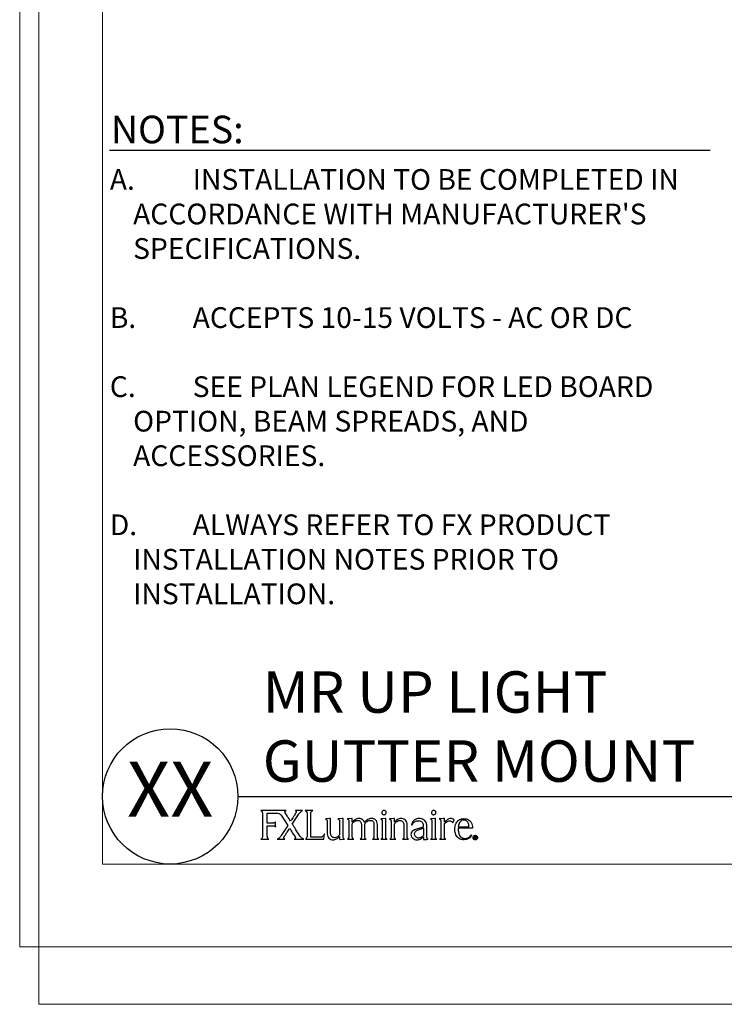
# Model space of a CAD drawing. Units: inches. Extents: x 2 to 248, y 1 to 37.
# Drawn here: x 2 to 15, y 1 to 19 of the extents above; entities that cross this region are included whole.
import ezdxf
from ezdxf.enums import TextEntityAlignment as Align

# ---------------------------------------------------------------- set-up
doc = ezdxf.new("R2010")
doc.units = ezdxf.units.IN
doc.header["$MEASUREMENT"] = 0
doc.layers.add('Hunter_Border-NoPlot', color=30, linetype='Continuous', lineweight=0, plot=False)
for name, color, linetype in [('Hunter_Detail-Med', 1, 'Continuous'), ('Hunter_Text', 2, 'Continuous'), ('Hunter_Title-Text', 2, 'Continuous')]:
    doc.layers.add(name, color=color, linetype=linetype)
doc.styles.add('Hunter', font='romans.shx', dxfattribs={"width": 0.7})
doc.styles.add('Hunter-Arial', font='arial.ttf')

# ---------------------------------------------------------------- blocks, each defined once
blk = doc.blocks.new('Hunter_FXLuminaireLogo-3')
for p, q in [((0.457, 0.518), (-0.002, 0.518)), ((0.033, 0.456), (0.033, 0.06)), ((0.118, 0.293), (0.118, 0.469)), ((0.367, 0.437), (0.488, 0.25)), ((0.571, 0.274), (0.683, 0.448)), ((0.756, 0.518), (0.626, 0.518)), ((0.941, 0.518), (0.804, 0.518)), ((0.839, 0.457), (0.839, 0.06)), ((0.904, 0.083), (0.904, 0.463)), ((1.249, 0.375), (1.17, 0.368)), ((1.265, 0.375), (1.249, 0.375)), ((1.265, 0.1), (1.265, 0.375)), ((1.474, 0.375), (1.395, 0.368)), ((1.49, 0.375), (1.474, 0.375)), ((1.49, 0.046), (1.49, 0.375)), ((1.644, 0.376), (1.563, 0.369)), ((1.563, 0.369), (1.566, 0.368)), ((1.566, 0.368), (1.569, 0.367)), ((1.656, 0.376), (1.644, 0.376)), ((1.656, 0.309), (1.656, 0.376)), ((1.811, 0.37), (1.811, 0.37)), ((2.25, 0.375), (2.172, 0.368)), ((2.263, 0.375), (2.25, 0.375)), ((2.263, 0.036), (2.263, 0.375)), ((2.406, 0.374), (2.329, 0.367)), ((2.422, 0.374), (2.406, 0.374)), ((2.422, 0.311), (2.422, 0.374)), ((3.148, 0.375), (3.07, 0.368)), ((3.161, 0.375), (3.148, 0.375)), ((3.161, 0.036), (3.161, 0.375)), ((3.31, 0.375), (3.231, 0.368)), ((3.326, 0.375), (3.31, 0.375)), ((3.326, 0.306), (3.326, 0.375)), ((0.222, 0.293), (0.118, 0.293)), ((0.118, 0.243), (0.218, 0.243)), ((0.118, 0.06), (0.118, 0.243)), ((0.269, 0.22), (0.269, 0.316)), ((0.488, 0.25), (0.369, 0.065)), ((1.202, 0.327), (1.202, 0.097)), ((1.427, 0.328), (1.427, 0.08)), ((1.593, 0.333), (1.593, 0.328)), ((1.593, 0.328), (1.593, 0.037)), ((1.658, 0.309), (1.656, 0.309)), ((1.656, 0.28), (1.659, 0.285)), ((1.656, 0.046), (1.656, 0.28)), ((1.659, 0.311), (1.658, 0.309)), ((1.821, 0.275), (1.821, 0.037)), ((1.884, 0.311), (1.879, 0.304)), ((1.887, 0.315), (1.884, 0.311)), ((1.884, 0.28), (1.887, 0.285)), ((1.884, 0.046), (1.884, 0.28)), ((2.049, 0.276), (2.049, 0.037)), ((2.049, 0.276), (2.049, 0.276)), ((2.112, 0.047), (2.112, 0.268)), ((2.199, 0.33), (2.199, 0.036)), ((2.358, 0.333), (2.358, 0.327)), ((2.358, 0.327), (2.358, 0.036)), ((2.422, 0.036), (2.422, 0.279)), ((2.589, 0.268), (2.589, 0.036)), ((2.652, 0.036), (2.652, 0.26)), ((2.728, 0.262), (2.743, 0.261)), ((2.943, 0.202), (2.943, 0.07)), ((3.005, 0.083), (3.005, 0.239)), ((3.098, 0.33), (3.098, 0.036)), ((3.262, 0.332), (3.262, 0.036)), ((3.326, 0.035), (3.326, 0.274)), ((3.475, 0.298), (3.503, 0.351)), ((3.832, 0.201), (3.575, 0.201)), ((3.576, 0.223), (3.768, 0.223)), ((3.768, 0.223), (3.768, 0.23)), ((3.832, 0.21), (3.832, 0.201)), ((0, 0), (0.147, 0)), ((0.607, 0), (0.782, 0)), ((1.073, 0.035), (0.916, 0.035)), ((1.14, 0), (1.153, 0.099)), ((1.425, 0.052), (1.427, 0.052)), ((1.427, 0.052), (1.427, 0.007)), ((1.568, 0.001), (1.683, 0.001)), ((1.797, 0.001), (1.91, 0.001)), ((2.024, 0.001), (2.14, 0.001)), ((3.806, 0.077), (3.822, 0.076)), ((3.868, 0.01), (3.868, 0.049)), ((3.868, 0.049), (3.883, 0.049)), ((3.875, 0.01), (3.868, 0.01)), ((3.875, 0.044), (3.875, 0.031)), ((3.883, 0.044), (3.875, 0.044)), ((3.875, 0.031), (3.883, 0.031)), ((3.882, 0.026), (3.875, 0.026)), ((3.875, 0.026), (3.875, 0.01)), ((3.893, 0.01), (3.882, 0.026)), ((3.889, 0.027), (3.899, 0.01)), ((3.899, 0.01), (3.893, 0.01)), ((0.296, 0), (0.438, 0)), ((0.807, 0), (1.14, 0)), ((1.44, -0.004), (1.516, -0.001)), ((1.516, -0.001), (1.518, -0.001)), ((2.175, 0), (2.287, 0)), ((2.334, 0), (2.446, 0)), ((2.566, 0), (2.676, 0)), ((3.073, 0), (3.185, 0)), ((3.238, 0), (3.349, 0))]:
    blk.add_line(p, q)
at = {"flags": 128}
blk.add_lwpolyline([(0.118, 0.469), (0.198, 0.469), (0.252, 0.469), (0.277, 0.469), (0.287, 0.469)], dxfattribs=at)
for points, knots in [([(-0.002, 0.518), (0.003, 0.516), (0.012, 0.513), (0.022, 0.501), (0.031, 0.483), (0.032, 0.467), (0.033, 0.456)], [0, 0, 0, 0, 0.193974, 0.381372, 0.573489, 1, 1, 1, 1]), ([(0.287, 0.469), (0.303, 0.47), (0.325, 0.47), (0.352, 0.455), (0.362, 0.443), (0.367, 0.437)], [0, 0, 0, 0, 0.509832, 0.730274, 1, 1, 1, 1]), ([(0.436, 0.494), (0.437, 0.497), (0.437, 0.502), (0.44, 0.508), (0.445, 0.513), (0.45, 0.516), (0.455, 0.517), (0.457, 0.518)], [0, 0, 0, 0, 0.210272, 0.458305, 0.609944, 0.78673, 1, 1, 1, 1]), ([(0.443, 0.476), (0.441, 0.48), (0.439, 0.485), (0.437, 0.491), (0.436, 0.493), (0.436, 0.494)], [0, 0, 0, 0, 0.648477, 0.843797, 1, 1, 1, 1]), ([(0.537, 0.328), (0.52, 0.354), (0.488, 0.403), (0.458, 0.453), (0.443, 0.476)], [0, 0, 0, 0, 0.533042, 1, 1, 1, 1]), ([(0.631, 0.473), (0.624, 0.461), (0.606, 0.434), (0.581, 0.394), (0.557, 0.357), (0.543, 0.337), (0.537, 0.328)], [0, 0, 0, 0, 0.236281, 0.565944, 0.816628, 1, 1, 1, 1]), ([(0.626, 0.518), (0.628, 0.517), (0.631, 0.517), (0.637, 0.513), (0.64, 0.508), (0.641, 0.502), (0.642, 0.498), (0.642, 0.495), (0.641, 0.494)], [0, 0, 0, 0, 0.172726, 0.322366, 0.594206, 0.762788, 0.905259, 1, 1, 1, 1]), ([(0.641, 0.494), (0.64, 0.491), (0.638, 0.483), (0.634, 0.476), (0.631, 0.473)], [0, 0, 0, 0, 0.479267, 1, 1, 1, 1]), ([(0.683, 0.448), (0.686, 0.452), (0.69, 0.458), (0.694, 0.464), (0.696, 0.466)], [0, 0, 0, 0, 0.576294, 1, 1, 1, 1]), ([(0.696, 0.466), (0.704, 0.475), (0.715, 0.488), (0.727, 0.498), (0.731, 0.501)], [0, 0, 0, 0, 0.718476, 1, 1, 1, 1]), ([(0.731, 0.501), (0.735, 0.505), (0.743, 0.511), (0.752, 0.516), (0.756, 0.518)], [0, 0, 0, 0, 0.599968, 1, 1, 1, 1]), ([(0.804, 0.518), (0.807, 0.517), (0.815, 0.515), (0.825, 0.506), (0.832, 0.493), (0.838, 0.476), (0.839, 0.464), (0.839, 0.457)], [0, 0, 0, 0, 0.153575, 0.316897, 0.498232, 0.736872, 1, 1, 1, 1]), ([(0.904, 0.463), (0.905, 0.47), (0.906, 0.483), (0.915, 0.5), (0.927, 0.512), (0.936, 0.516), (0.941, 0.518)], [0, 0, 0, 0, 0.297517, 0.577698, 0.790383, 1, 1, 1, 1]), ([(1.17, 0.368), (1.175, 0.366), (1.185, 0.363), (1.195, 0.352), (1.201, 0.34), (1.202, 0.331), (1.202, 0.327)], [0, 0, 0, 0, 0.268335, 0.540611, 0.764063, 1, 1, 1, 1]), ([(1.395, 0.368), (1.4, 0.366), (1.409, 0.363), (1.419, 0.353), (1.425, 0.341), (1.426, 0.332), (1.427, 0.328)], [0, 0, 0, 0, 0.269421, 0.541921, 0.764841, 1, 1, 1, 1]), ([(1.569, 0.367), (1.573, 0.365), (1.58, 0.361), (1.587, 0.352), (1.592, 0.343), (1.592, 0.336), (1.593, 0.333)], [0, 0, 0, 0, 0.268988, 0.542874, 0.76626, 1, 1, 1, 1]), ([(1.711, 0.358), (1.7, 0.351), (1.68, 0.338), (1.666, 0.319), (1.659, 0.311)], [0, 0, 0, 0, 0.560057, 1, 1, 1, 1]), ([(1.775, 0.376), (1.763, 0.375), (1.74, 0.373), (1.72, 0.363), (1.711, 0.358)], [0, 0, 0, 0, 0.543835, 1, 1, 1, 1]), ([(1.811, 0.37), (1.805, 0.372), (1.793, 0.375), (1.781, 0.376), (1.775, 0.376)], [0, 0, 0, 0, 0.550108, 1, 1, 1, 1]), ([(1.839, 0.357), (1.834, 0.36), (1.825, 0.365), (1.816, 0.369), (1.811, 0.37)], [0, 0, 0, 0, 0.563234, 1, 1, 1, 1]), ([(1.879, 0.304), (1.874, 0.316), (1.864, 0.336), (1.847, 0.351), (1.839, 0.357)], [0, 0, 0, 0, 0.564943, 1, 1, 1, 1]), ([(2, 0.376), (1.989, 0.375), (1.965, 0.373), (1.924, 0.354), (1.902, 0.33), (1.887, 0.315)], [0, 0, 0, 0, 0.262575, 0.529078, 1, 1, 1, 1]), ([(2.038, 0.371), (2.031, 0.372), (2.019, 0.376), (2.006, 0.376), (2, 0.376)], [0, 0, 0, 0, 0.54609, 1, 1, 1, 1]), ([(2.08, 0.347), (2.073, 0.353), (2.06, 0.363), (2.045, 0.368), (2.038, 0.371)], [0, 0, 0, 0, 0.558015, 1, 1, 1, 1]), ([(2.172, 0.368), (2.172, 0.368), (2.172, 0.368), (2.172, 0.368), (2.173, 0.367), (2.175, 0.367), (2.181, 0.364), (2.188, 0.359), (2.194, 0.351), (2.199, 0.341), (2.199, 0.334), (2.199, 0.33)], [0, 0, 0, 0, 0.002352, 0.006285, 0.017608, 0.050325, 0.141985, 0.380189, 0.555356, 0.75733, 1, 1, 1, 1]), ([(2.203, 0.511), (2.199, 0.507), (2.192, 0.498), (2.19, 0.481), (2.194, 0.466), (2.2, 0.459), (2.203, 0.456)], [0, 0, 0, 0, 0.276477, 0.55701, 0.774202, 1, 1, 1, 1]), ([(2.261, 0.511), (2.256, 0.515), (2.246, 0.522), (2.229, 0.523), (2.214, 0.52), (2.207, 0.514), (2.203, 0.511)], [0, 0, 0, 0, 0.272552, 0.557241, 0.779186, 1, 1, 1, 1]), ([(2.203, 0.456), (2.208, 0.452), (2.217, 0.445), (2.227, 0.444), (2.232, 0.444)], [0, 0, 0, 0, 0.557838, 1, 1, 1, 1]), ([(2.232, 0.444), (2.238, 0.444), (2.249, 0.446), (2.257, 0.453), (2.26, 0.456)], [0, 0, 0, 0, 0.5559809, 1, 1, 1, 1]), ([(2.26, 0.456), (2.264, 0.46), (2.271, 0.469), (2.273, 0.486), (2.269, 0.501), (2.264, 0.508), (2.261, 0.511)], [0, 0, 0, 0, 0.2818433, 0.5652995, 0.7819331, 1, 1, 1, 1]), ([(2.329, 0.367), (2.332, 0.366), (2.336, 0.365), (2.34, 0.363), (2.341, 0.362)], [0, 0, 0, 0, 0.559217, 1, 1, 1, 1]), ([(2.341, 0.362), (2.344, 0.36), (2.349, 0.356), (2.355, 0.346), (2.357, 0.338), (2.358, 0.333)], [0, 0, 0, 0, 0.269, 0.545229, 1, 1, 1, 1]), ([(2.541, 0.374), (2.53, 0.373), (2.506, 0.371), (2.463, 0.351), (2.438, 0.326), (2.422, 0.311)], [0, 0, 0, 0, 0.248079, 0.512688, 1, 1, 1, 1]), ([(2.62, 0.343), (2.608, 0.353), (2.584, 0.371), (2.554, 0.374), (2.541, 0.374)], [0, 0, 0, 0, 0.549742, 1, 1, 1, 1]), ([(2.867, 0.375), (2.858, 0.375), (2.84, 0.374), (2.811, 0.366), (2.782, 0.351), (2.757, 0.328), (2.738, 0.299), (2.732, 0.275), (2.728, 0.262)], [0, 0, 0, 0, 0.125499, 0.28431, 0.464935, 0.621186, 0.795755, 1, 1, 1, 1]), ([(2.967, 0.339), (2.951, 0.351), (2.921, 0.372), (2.884, 0.374), (2.867, 0.375)], [0, 0, 0, 0, 0.535878, 1, 1, 1, 1]), ([(3.07, 0.368), (3.07, 0.368), (3.07, 0.368), (3.07, 0.368), (3.071, 0.367), (3.073, 0.367), (3.079, 0.364), (3.086, 0.359), (3.092, 0.351), (3.097, 0.341), (3.097, 0.334), (3.098, 0.33)], [0, 0, 0, 0, 0.00236, 0.006289, 0.017631, 0.050385, 0.14215, 0.380511, 0.555678, 0.757541, 1, 1, 1, 1]), ([(3.101, 0.511), (3.097, 0.507), (3.09, 0.498), (3.088, 0.481), (3.092, 0.466), (3.098, 0.459), (3.101, 0.456)], [0, 0, 0, 0, 0.276829, 0.557541, 0.774798, 1, 1, 1, 1]), ([(3.159, 0.511), (3.154, 0.515), (3.145, 0.522), (3.127, 0.523), (3.112, 0.52), (3.105, 0.514), (3.101, 0.511)], [0, 0, 0, 0, 0.272745, 0.557292, 0.779469, 1, 1, 1, 1]), ([(3.101, 0.456), (3.106, 0.452), (3.115, 0.445), (3.126, 0.444), (3.13, 0.444)], [0, 0, 0, 0, 0.558908, 1, 1, 1, 1]), ([(3.13, 0.444), (3.136, 0.444), (3.147, 0.446), (3.155, 0.453), (3.159, 0.456)], [0, 0, 0, 0, 0.556686, 1, 1, 1, 1]), ([(3.159, 0.456), (3.162, 0.46), (3.17, 0.469), (3.171, 0.486), (3.168, 0.501), (3.162, 0.508), (3.159, 0.511)], [0, 0, 0, 0, 0.281806, 0.565044, 0.781595, 1, 1, 1, 1]), ([(3.231, 0.368), (3.234, 0.367), (3.24, 0.366), (3.244, 0.363), (3.246, 0.361)], [0, 0, 0, 0, 0.561245, 1, 1, 1, 1]), ([(3.246, 0.361), (3.249, 0.359), (3.253, 0.355), (3.26, 0.346), (3.261, 0.337), (3.262, 0.332)], [0, 0, 0, 0, 0.268171, 0.546517, 1, 1, 1, 1]), ([(3.382, 0.358), (3.372, 0.35), (3.352, 0.334), (3.335, 0.315), (3.326, 0.306)], [0, 0, 0, 0, 0.480164, 1, 1, 1, 1]), ([(3.437, 0.375), (3.427, 0.374), (3.407, 0.371), (3.39, 0.362), (3.382, 0.358)], [0, 0, 0, 0, 0.551682, 1, 1, 1, 1]), ([(3.503, 0.351), (3.492, 0.359), (3.471, 0.372), (3.447, 0.374), (3.437, 0.375)], [0, 0, 0, 0, 0.581305, 1, 1, 1, 1]), ([(3.513, 0.18), (3.514, 0.201), (3.516, 0.238), (3.533, 0.288), (3.557, 0.324), (3.59, 0.352), (3.631, 0.37), (3.662, 0.373), (3.676, 0.374)], [0, 0, 0, 0, 0.217513, 0.393556, 0.541913, 0.673036, 0.854442, 1, 1, 1, 1]), ([(3.676, 0.374), (3.692, 0.373), (3.722, 0.371), (3.761, 0.354), (3.79, 0.331), (3.813, 0.297), (3.829, 0.256), (3.831, 0.224), (3.832, 0.21)], [0, 0, 0, 0, 0.189712, 0.349398, 0.492652, 0.627936, 0.827971, 1, 1, 1, 1]), ([(0.218, 0.243), (0.225, 0.243), (0.236, 0.243), (0.25, 0.238), (0.26, 0.232), (0.266, 0.226), (0.268, 0.222), (0.269, 0.22)], [0, 0, 0, 0, 0.330278, 0.574756, 0.757358, 0.911492, 1, 1, 1, 1]), ([(0.269, 0.316), (0.265, 0.311), (0.258, 0.301), (0.242, 0.296), (0.23, 0.293), (0.224, 0.293), (0.222, 0.293)], [0, 0, 0, 0, 0.32968, 0.658342, 0.875068, 1, 1, 1, 1]), ([(0.422, 0.042), (0.429, 0.053), (0.447, 0.081), (0.473, 0.122), (0.499, 0.162), (0.515, 0.186), (0.522, 0.197)], [0, 0, 0, 0, 0.214664, 0.537899, 0.79621, 1, 1, 1, 1]), ([(0.522, 0.197), (0.531, 0.182), (0.55, 0.153), (0.583, 0.102), (0.606, 0.066), (0.621, 0.043)], [0, 0, 0, 0, 0.291131, 0.551253, 1, 1, 1, 1]), ([(0.723, 0.042), (0.718, 0.048), (0.704, 0.067), (0.676, 0.11), (0.639, 0.167), (0.602, 0.225), (0.58, 0.26), (0.571, 0.274)], [0, 0, 0, 0, 0.092366, 0.248486, 0.55714, 0.822607, 1, 1, 1, 1]), ([(1.659, 0.285), (1.666, 0.294), (1.677, 0.309), (1.692, 0.32), (1.699, 0.325)], [0, 0, 0, 0, 0.566016, 1, 1, 1, 1]), ([(1.699, 0.325), (1.704, 0.328), (1.713, 0.334), (1.723, 0.337), (1.727, 0.338)], [0, 0, 0, 0, 0.573486, 1, 1, 1, 1]), ([(1.727, 0.338), (1.732, 0.34), (1.739, 0.342), (1.748, 0.342), (1.751, 0.342)], [0, 0, 0, 0, 0.562325, 1, 1, 1, 1]), ([(1.751, 0.342), (1.762, 0.341), (1.781, 0.34), (1.795, 0.328), (1.802, 0.323)], [0, 0, 0, 0, 0.575385, 1, 1, 1, 1]), ([(1.802, 0.323), (1.808, 0.315), (1.819, 0.301), (1.82, 0.283), (1.821, 0.275)], [0, 0, 0, 0, 0.538728, 1, 1, 1, 1]), ([(1.887, 0.285), (1.898, 0.299), (1.917, 0.323), (1.944, 0.334), (1.955, 0.339)], [0, 0, 0, 0, 0.604619, 1, 1, 1, 1]), ([(1.955, 0.339), (1.959, 0.34), (1.966, 0.342), (1.974, 0.342), (1.977, 0.342)], [0, 0, 0, 0, 0.5585767, 1, 1, 1, 1]), ([(1.977, 0.342), (1.989, 0.341), (2.008, 0.34), (2.023, 0.329), (2.03, 0.324)], [0, 0, 0, 0, 0.590941, 1, 1, 1, 1]), ([(2.03, 0.324), (2.036, 0.317), (2.047, 0.303), (2.048, 0.285), (2.049, 0.276)], [0, 0, 0, 0, 0.533986, 1, 1, 1, 1]), ([(2.112, 0.268), (2.111, 0.285), (2.108, 0.315), (2.089, 0.338), (2.08, 0.347)], [0, 0, 0, 0, 0.57912, 1, 1, 1, 1]), ([(2.422, 0.279), (2.435, 0.295), (2.455, 0.32), (2.485, 0.333), (2.496, 0.338)], [0, 0, 0, 0, 0.620933, 1, 1, 1, 1]), ([(2.496, 0.338), (2.499, 0.339), (2.506, 0.341), (2.513, 0.341), (2.516, 0.341)], [0, 0, 0, 0, 0.562841, 1, 1, 1, 1]), ([(2.516, 0.341), (2.527, 0.34), (2.547, 0.339), (2.562, 0.327), (2.568, 0.321)], [0, 0, 0, 0, 0.5736, 1, 1, 1, 1]), ([(2.568, 0.321), (2.575, 0.313), (2.588, 0.297), (2.589, 0.277), (2.589, 0.268)], [0, 0, 0, 0, 0.535895, 1, 1, 1, 1]), ([(2.652, 0.26), (2.651, 0.278), (2.648, 0.309), (2.629, 0.333), (2.62, 0.343)], [0, 0, 0, 0, 0.577399, 1, 1, 1, 1]), ([(2.743, 0.261), (2.747, 0.271), (2.754, 0.289), (2.774, 0.311), (2.799, 0.325), (2.825, 0.335), (2.843, 0.335), (2.851, 0.336)], [0, 0, 0, 0, 0.218276, 0.421983, 0.617638, 0.829323, 1, 1, 1, 1]), ([(2.86, 0.196), (2.833, 0.189), (2.793, 0.179), (2.758, 0.156), (2.746, 0.148)], [0, 0, 0, 0, 0.6610543, 1, 1, 1, 1]), ([(2.824, 0.159), (2.834, 0.163), (2.852, 0.173), (2.872, 0.179), (2.881, 0.181)], [0, 0, 0, 0, 0.539179, 1, 1, 1, 1]), ([(2.851, 0.336), (2.861, 0.335), (2.88, 0.333), (2.904, 0.322), (2.921, 0.307), (2.935, 0.285), (2.942, 0.259), (2.942, 0.239), (2.942, 0.231)], [0, 0, 0, 0, 0.194813, 0.354553, 0.4936, 0.621239, 0.847011, 1, 1, 1, 1]), ([(2.928, 0.215), (2.927, 0.214), (2.923, 0.213), (2.912, 0.21), (2.891, 0.204), (2.872, 0.2), (2.86, 0.196)], [0, 0, 0, 0, 0.073624, 0.182819, 0.453003, 1, 1, 1, 1]), ([(2.881, 0.181), (2.9, 0.187), (2.921, 0.193), (2.941, 0.201), (2.942, 0.202), (2.943, 0.202)], [0, 0, 0, 0, 0.931538, 0.981397, 1, 1, 1, 1]), ([(2.942, 0.231), (2.942, 0.229), (2.942, 0.225), (2.937, 0.219), (2.932, 0.217), (2.928, 0.215)], [0, 0, 0, 0, 0.24281, 0.513718, 1, 1, 1, 1]), ([(3.005, 0.239), (3.003, 0.261), (3.001, 0.299), (2.977, 0.327), (2.967, 0.339)], [0, 0, 0, 0, 0.585095, 1, 1, 1, 1]), ([(3.326, 0.274), (3.326, 0.275), (3.326, 0.279), (3.328, 0.284), (3.331, 0.287), (3.333, 0.288)], [0, 0, 0, 0, 0.2880267, 0.5674038, 1, 1, 1, 1]), ([(3.333, 0.288), (3.333, 0.288), (3.333, 0.288), (3.333, 0.288), (3.333, 0.288), (3.333, 0.288), (3.333, 0.288), (3.333, 0.288), (3.333, 0.289), (3.334, 0.29), (3.337, 0.292), (3.345, 0.299), (3.364, 0.313), (3.382, 0.322), (3.395, 0.328)], [0, 0, 0, 0, 0.000016, 0.000035, 0.00009, 0.000239, 0.000689, 0.002015, 0.006066, 0.018439, 0.055612, 0.162825, 0.443285, 1, 1, 1, 1]), ([(3.395, 0.328), (3.402, 0.33), (3.417, 0.333), (3.44, 0.329), (3.461, 0.318), (3.47, 0.305), (3.475, 0.298)], [0, 0, 0, 0, 0.23076, 0.498589, 0.731722, 1, 1, 1, 1]), ([(3.685, -0.01), (3.66, -0.009), (3.611, -0.005), (3.558, 0.034), (3.53, 0.08), (3.516, 0.127), (3.514, 0.162), (3.513, 0.18)], [0, 0, 0, 0, 0.2533654, 0.5009075, 0.6438493, 0.8070699, 1, 1, 1, 1]), ([(3.575, 0.201), (3.574, 0.195), (3.574, 0.181), (3.575, 0.147), (3.582, 0.119), (3.586, 0.1)], [0, 0, 0, 0, 0.161009, 0.431943, 1, 1, 1, 1]), ([(3.676, 0.348), (3.661, 0.345), (3.63, 0.341), (3.599, 0.307), (3.58, 0.267), (3.577, 0.238), (3.576, 0.223)], [0, 0, 0, 0, 0.252815, 0.511368, 0.740089, 1, 1, 1, 1]), ([(3.768, 0.23), (3.767, 0.243), (3.766, 0.266), (3.755, 0.298), (3.737, 0.325), (3.71, 0.344), (3.687, 0.346), (3.676, 0.348)], [0, 0, 0, 0, 0.2272163, 0.4255567, 0.602775, 0.7983625, 1, 1, 1, 1]), ([(0.033, 0.06), (0.032, 0.052), (0.031, 0.036), (0.021, 0.017), (0.012, 0.006), (0.004, 0.001), (0.001, 0), (0, 0)], [0, 0, 0, 0, 0.345318, 0.653437, 0.872048, 0.940868, 1, 1, 1, 1]), ([(0.147, 0), (0.144, 0.001), (0.137, 0.004), (0.13, 0.013), (0.12, 0.031), (0.119, 0.048), (0.118, 0.06)], [0, 0, 0, 0, 0.142688, 0.302209, 0.484578, 1, 1, 1, 1]), ([(0.316, 0.008), (0.311, 0.005), (0.305, 0.002), (0.298, 0), (0.296, 0)], [0, 0, 0, 0, 0.727803, 1, 1, 1, 1]), ([(0.369, 0.065), (0.363, 0.058), (0.353, 0.044), (0.337, 0.024), (0.323, 0.014), (0.316, 0.008)], [0, 0, 0, 0, 0.368697, 0.632637, 1, 1, 1, 1]), ([(0.438, 0), (0.435, 0.001), (0.43, 0.003), (0.424, 0.007), (0.419, 0.013), (0.417, 0.021), (0.417, 0.031), (0.421, 0.038), (0.422, 0.042)], [0, 0, 0, 0, 0.168873, 0.309141, 0.43288, 0.54986, 0.779727, 1, 1, 1, 1]), ([(0.621, 0.043), (0.622, 0.04), (0.625, 0.034), (0.627, 0.025), (0.626, 0.017), (0.623, 0.011), (0.619, 0.006), (0.613, 0.002), (0.609, 0.001), (0.607, 0)], [0, 0, 0, 0, 0.187788, 0.357351, 0.514594, 0.629079, 0.744826, 0.866675, 1, 1, 1, 1]), ([(0.757, 0.011), (0.75, 0.016), (0.737, 0.025), (0.728, 0.036), (0.723, 0.042)], [0, 0, 0, 0, 0.563428, 1, 1, 1, 1]), ([(0.782, 0), (0.777, 0.001), (0.768, 0.004), (0.76, 0.009), (0.757, 0.011)], [0, 0, 0, 0, 0.542643, 1, 1, 1, 1]), ([(0.839, 0.06), (0.838, 0.051), (0.836, 0.034), (0.826, 0.015), (0.817, 0.005), (0.81, 0.001), (0.808, 0), (0.807, 0)], [0, 0, 0, 0, 0.36996, 0.681806, 0.891034, 0.952013, 1, 1, 1, 1]), ([(0.904, 0.046), (0.904, 0.047), (0.904, 0.047), (0.904, 0.048), (0.904, 0.05), (0.904, 0.057), (0.904, 0.068), (0.904, 0.078), (0.904, 0.083)], [0, 0, 0, 0, 0.0110329, 0.0293812, 0.0807675, 0.2197039, 0.5488265, 1, 1, 1, 1]), ([(0.916, 0.035), (0.915, 0.035), (0.912, 0.035), (0.91, 0.036), (0.907, 0.038), (0.905, 0.04), (0.904, 0.043), (0.904, 0.045), (0.904, 0.046)], [0, 0, 0, 0, 0.192901, 0.356652, 0.502829, 0.638664, 0.834745, 1, 1, 1, 1]), ([(1.123, 0.051), (1.12, 0.048), (1.114, 0.042), (1.103, 0.037), (1.089, 0.035), (1.079, 0.035), (1.073, 0.035)], [0, 0, 0, 0, 0.216941, 0.435817, 0.667962, 1, 1, 1, 1]), ([(1.153, 0.099), (1.147, 0.088), (1.139, 0.071), (1.127, 0.056), (1.123, 0.051)], [0, 0, 0, 0, 0.65995, 1, 1, 1, 1]), ([(1.202, 0.097), (1.204, 0.08), (1.206, 0.052), (1.224, 0.03), (1.232, 0.02)], [0, 0, 0, 0, 0.568095, 1, 1, 1, 1]), ([(1.232, 0.02), (1.245, 0.01), (1.267, -0.008), (1.296, -0.01), (1.31, -0.011)], [0, 0, 0, 0, 0.545009, 1, 1, 1, 1]), ([(1.285, 0.047), (1.279, 0.055), (1.267, 0.071), (1.266, 0.091), (1.265, 0.1)], [0, 0, 0, 0, 0.532178, 1, 1, 1, 1]), ([(1.34, 0.027), (1.336, 0.027), (1.328, 0.027), (1.314, 0.03), (1.299, 0.036), (1.29, 0.043), (1.285, 0.047)], [0, 0, 0, 0, 0.15886, 0.4289337, 0.6940297, 1, 1, 1, 1]), ([(1.326, -0.01), (1.346, -0.004), (1.386, 0.007), (1.412, 0.038), (1.425, 0.052)], [0, 0, 0, 0, 0.527505, 1, 1, 1, 1]), ([(1.427, 0.08), (1.419, 0.071), (1.406, 0.055), (1.377, 0.033), (1.353, 0.03), (1.34, 0.027)], [0, 0, 0, 0, 0.325262, 0.605894, 1, 1, 1, 1]), ([(1.427, 0.007), (1.427, 0.006), (1.427, 0.005), (1.428, 0.001), (1.429, 0), (1.431, -0.001)], [0, 0, 0, 0, 0.305309, 0.567413, 1, 1, 1, 1]), ([(1.518, -0.001), (1.513, 0.001), (1.503, 0.005), (1.492, 0.022), (1.491, 0.036), (1.49, 0.046)], [0, 0, 0, 0, 0.25849, 0.521568, 1, 1, 1, 1]), ([(1.593, 0.037), (1.592, 0.032), (1.592, 0.023), (1.585, 0.012), (1.577, 0.004), (1.571, 0.002), (1.568, 0.001)], [0, 0, 0, 0, 0.2967581, 0.5767461, 0.7896336, 1, 1, 1, 1]), ([(1.683, 0.001), (1.679, 0.002), (1.669, 0.006), (1.658, 0.023), (1.657, 0.037), (1.656, 0.046)], [0, 0, 0, 0, 0.257725, 0.521054, 1, 1, 1, 1]), ([(1.821, 0.037), (1.821, 0.032), (1.82, 0.023), (1.814, 0.012), (1.806, 0.004), (1.8, 0.002), (1.797, 0.001)], [0, 0, 0, 0, 0.296485, 0.576308, 0.789254, 1, 1, 1, 1]), ([(1.91, 0.001), (1.905, 0.003), (1.896, 0.007), (1.886, 0.023), (1.885, 0.037), (1.884, 0.046)], [0, 0, 0, 0, 0.255767, 0.5198703, 1, 1, 1, 1]), ([(2.049, 0.037), (2.048, 0.032), (2.047, 0.023), (2.041, 0.012), (2.033, 0.004), (2.027, 0.002), (2.024, 0.001)], [0, 0, 0, 0, 0.296422, 0.5765, 0.789622, 1, 1, 1, 1]), ([(2.14, 0.001), (2.135, 0.002), (2.125, 0.006), (2.114, 0.023), (2.113, 0.037), (2.112, 0.047)], [0, 0, 0, 0, 0.258201, 0.521391, 1, 1, 1, 1]), ([(2.199, 0.036), (2.199, 0.031), (2.198, 0.022), (2.192, 0.011), (2.184, 0.003), (2.178, 0.001), (2.175, 0)], [0, 0, 0, 0, 0.297199, 0.577295, 0.789927, 1, 1, 1, 1]), ([(2.287, 0), (2.283, 0.001), (2.275, 0.005), (2.268, 0.015), (2.264, 0.025), (2.263, 0.032), (2.263, 0.036)], [0, 0, 0, 0, 0.264875, 0.539164, 0.76463, 1, 1, 1, 1]), ([(2.358, 0.036), (2.358, 0.031), (2.357, 0.022), (2.351, 0.012), (2.343, 0.004), (2.337, 0.001), (2.334, 0)], [0, 0, 0, 0, 0.296567, 0.577115, 0.790291, 1, 1, 1, 1]), ([(2.446, 0), (2.442, 0.002), (2.435, 0.005), (2.427, 0.015), (2.423, 0.025), (2.422, 0.032), (2.422, 0.036)], [0, 0, 0, 0, 0.2662339, 0.5399314, 0.764405, 1, 1, 1, 1]), ([(2.589, 0.036), (2.589, 0.031), (2.588, 0.022), (2.582, 0.012), (2.575, 0.004), (2.569, 0.001), (2.566, 0)], [0, 0, 0, 0, 0.296375, 0.576559, 0.789836, 1, 1, 1, 1]), ([(2.676, 0), (2.673, 0.002), (2.665, 0.005), (2.658, 0.015), (2.653, 0.025), (2.653, 0.032), (2.652, 0.036)], [0, 0, 0, 0, 0.267128, 0.5406982, 0.7648049, 1, 1, 1, 1]), ([(2.746, 0.148), (2.737, 0.139), (2.722, 0.121), (2.72, 0.098), (2.719, 0.088)], [0, 0, 0, 0, 0.551359, 1, 1, 1, 1]), ([(2.719, 0.088), (2.721, 0.073), (2.724, 0.047), (2.743, 0.027), (2.751, 0.019)], [0, 0, 0, 0, 0.549597, 1, 1, 1, 1]), ([(2.751, 0.019), (2.764, 0.009), (2.787, -0.008), (2.815, -0.009), (2.827, -0.01)], [0, 0, 0, 0, 0.552881, 1, 1, 1, 1]), ([(2.854, 0.021), (2.847, 0.021), (2.832, 0.022), (2.813, 0.035), (2.798, 0.051), (2.787, 0.072), (2.783, 0.095), (2.787, 0.119), (2.801, 0.142), (2.816, 0.153), (2.824, 0.159)], [0, 0, 0, 0, 0.114453, 0.229679, 0.348232, 0.468916, 0.59024, 0.713533, 0.845741, 1, 1, 1, 1]), ([(2.827, -0.01), (2.839, -0.01), (2.86, -0.008), (2.879, -0.001), (2.887, 0.002)], [0, 0, 0, 0, 0.5839243, 1, 1, 1, 1]), ([(2.943, 0.07), (2.941, 0.067), (2.937, 0.06), (2.925, 0.049), (2.907, 0.036), (2.882, 0.024), (2.863, 0.022), (2.854, 0.021)], [0, 0, 0, 0, 0.095255, 0.224734, 0.477461, 0.73264, 1, 1, 1, 1]), ([(2.887, 0.002), (2.897, 0.008), (2.918, 0.019), (2.935, 0.035), (2.943, 0.043)], [0, 0, 0, 0, 0.503218, 1, 1, 1, 1]), ([(2.943, 0.043), (2.943, 0.034), (2.943, 0.023), (2.943, 0.011), (2.943, 0.007)], [0, 0, 0, 0, 0.694997, 1, 1, 1, 1]), ([(2.943, 0.007), (2.943, 0.006), (2.943, 0.004), (2.945, 0.001), (2.947, -0.001), (2.95, -0.003), (2.952, -0.003), (2.953, -0.004)], [0, 0, 0, 0, 0.222493, 0.425434, 0.616294, 0.8231, 1, 1, 1, 1]), ([(3.006, 0.037), (3.006, 0.044), (3.005, 0.059), (3.005, 0.075), (3.005, 0.083)], [0, 0, 0, 0, 0.446141, 1, 1, 1, 1]), ([(3.018, 0.008), (3.016, 0.01), (3.011, 0.015), (3.007, 0.026), (3.006, 0.033), (3.006, 0.037)], [0, 0, 0, 0, 0.326545, 0.609624, 1, 1, 1, 1]), ([(3.033, -0.001), (3.03, 0), (3.025, 0.002), (3.02, 0.006), (3.018, 0.008)], [0, 0, 0, 0, 0.573658, 1, 1, 1, 1]), ([(3.098, 0.036), (3.097, 0.031), (3.096, 0.022), (3.09, 0.011), (3.082, 0.003), (3.076, 0.001), (3.073, 0)], [0, 0, 0, 0, 0.297123, 0.577474, 0.790273, 1, 1, 1, 1]), ([(3.185, 0), (3.181, 0.001), (3.173, 0.005), (3.166, 0.015), (3.162, 0.025), (3.161, 0.032), (3.161, 0.036)], [0, 0, 0, 0, 0.2653141, 0.5393766, 0.764672, 1, 1, 1, 1]), ([(3.262, 0.036), (3.262, 0.031), (3.261, 0.022), (3.255, 0.011), (3.247, 0.004), (3.241, 0.001), (3.238, 0)], [0, 0, 0, 0, 0.297145, 0.577298, 0.790127, 1, 1, 1, 1]), ([(3.349, 0), (3.346, 0.001), (3.338, 0.005), (3.331, 0.014), (3.326, 0.025), (3.326, 0.032), (3.326, 0.035)], [0, 0, 0, 0, 0.267537, 0.539969, 0.763423, 1, 1, 1, 1]), ([(3.586, 0.1), (3.59, 0.089), (3.599, 0.066), (3.622, 0.039), (3.653, 0.019), (3.675, 0.016), (3.687, 0.015)], [0, 0, 0, 0, 0.24948, 0.524364, 0.751093, 1, 1, 1, 1]), ([(3.822, 0.076), (3.815, 0.065), (3.801, 0.041), (3.77, 0.014), (3.73, -0.006), (3.7, -0.009), (3.685, -0.01)], [0, 0, 0, 0, 0.2219355, 0.4887444, 0.7265197, 1, 1, 1, 1]), ([(3.687, 0.015), (3.699, 0.015), (3.721, 0.016), (3.75, 0.025), (3.781, 0.043), (3.796, 0.063), (3.806, 0.077)], [0, 0, 0, 0, 0.254309, 0.466432, 0.649896, 1, 1, 1, 1]), ([(3.882, -0.011), (3.877, -0.01), (3.867, -0.009), (3.853, 0), (3.844, 0.014), (3.841, 0.03), (3.844, 0.046), (3.853, 0.059), (3.867, 0.068), (3.877, 0.069), (3.882, 0.07)], [0, 0, 0, 0, 0.127761, 0.249083, 0.370711, 0.499978, 0.629253, 0.750902, 0.872237, 1, 1, 1, 1]), ([(3.882, 0.065), (3.878, 0.065), (3.868, 0.064), (3.857, 0.056), (3.849, 0.044), (3.846, 0.03), (3.849, 0.016), (3.857, 0.004), (3.868, -0.004), (3.878, -0.005), (3.882, -0.006)], [0, 0, 0, 0, 0.12754, 0.248973, 0.370755, 0.500008, 0.629233, 0.751015, 0.872459, 1, 1, 1, 1]), ([(3.882, 0.07), (3.888, 0.069), (3.898, 0.068), (3.912, 0.059), (3.921, 0.046), (3.924, 0.03), (3.921, 0.014), (3.912, 0), (3.898, -0.009), (3.888, -0.01), (3.882, -0.011)], [0, 0, 0, 0, 0.127766, 0.249092, 0.370737, 0.500022, 0.629299, 0.750923, 0.872236, 1, 1, 1, 1]), ([(3.882, -0.006), (3.887, -0.005), (3.896, -0.004), (3.908, 0.004), (3.916, 0.016), (3.919, 0.03), (3.916, 0.044), (3.908, 0.056), (3.896, 0.064), (3.887, 0.065), (3.882, 0.065)], [0, 0, 0, 0, 0.127513, 0.248965, 0.370761, 0.499992, 0.629251, 0.751047, 0.872488, 1, 1, 1, 1]), ([(3.883, 0.049), (3.885, 0.049), (3.888, 0.049), (3.892, 0.048), (3.895, 0.046), (3.897, 0.042), (3.898, 0.039), (3.898, 0.038)], [0, 0, 0, 0, 0.225811, 0.418816, 0.589118, 0.782662, 1, 1, 1, 1]), ([(3.892, 0.037), (3.892, 0.038), (3.891, 0.04), (3.89, 0.042), (3.889, 0.043), (3.886, 0.044), (3.884, 0.044), (3.883, 0.044)], [0, 0, 0, 0, 0.18172, 0.339161, 0.497614, 0.718346, 1, 1, 1, 1]), ([(3.883, 0.031), (3.884, 0.031), (3.886, 0.031), (3.888, 0.032), (3.89, 0.033), (3.891, 0.035), (3.891, 0.037), (3.892, 0.037)], [0, 0, 0, 0, 0.245404, 0.444557, 0.610441, 0.7924, 1, 1, 1, 1]), ([(3.898, 0.038), (3.898, 0.036), (3.897, 0.033), (3.895, 0.03), (3.892, 0.028), (3.89, 0.027), (3.889, 0.027)], [0, 0, 0, 0, 0.292805, 0.552431, 0.763616, 1, 1, 1, 1]), ([(1.31, -0.011), (1.313, -0.011), (1.318, -0.011), (1.323, -0.01), (1.326, -0.01)], [0, 0, 0, 0, 0.563135, 1, 1, 1, 1]), ([(1.431, -0.001), (1.431, -0.002), (1.433, -0.003), (1.436, -0.004), (1.438, -0.004), (1.44, -0.004)], [0, 0, 0, 0, 0.313434, 0.598301, 1, 1, 1, 1]), ([(2.953, -0.004), (2.958, -0.003), (2.973, -0.003), (2.994, -0.002), (3.016, -0.002), (3.028, -0.001), (3.033, -0.001)], [0, 0, 0, 0, 0.193898, 0.537016, 0.809, 1, 1, 1, 1])]:
    blk.add_open_spline(points, degree=3, knots=knots)
blk = doc.blocks.new('Hunter_MRUpLt-GutterMt')
at = {"layer": 'Hunter_Border-NoPlot'}
for points in [[(-1.152, -2.539), (23.652, -2.539), (23.652, 32.539), (-1.152, 32.539)], [(-1.5, -1.5), (24, -1.5), (24, 31.5), (-1.5, 31.5)], [(0, 0), (22.5, 0), (22.5, 30), (0, 30)]]:
    blk.add_lwpolyline(points, close=True, dxfattribs=at)
at = {"layer": 'Hunter_Text'}
blk.add_lwpolyline([(0.125, 12.92), (11.002, 12.92)], dxfattribs=at)
at = {"layer": 'Hunter_Title-Text'}
blk.add_line((2.45, 1.225), (22.5, 1.225), dxfattribs=at)
blk.add_circle((1.225, 1.225), 1.225, dxfattribs=at)
blk.add_blockref('Hunter_FXLuminaireLogo-3', (2.865, 0.449), dxfattribs=at)
at = {"layer": 'Hunter_Text', "insert": (0.149, 13.047), "char_height": 0.5, "attachment_point": 7, "style": 'Hunter'}
blk.add_mtext('{\\fArial|b0|i0|c0|p34;NOTES:}', dxfattribs=at)
at = {"layer": 'Hunter_Text', "insert": (0.132, 12.58), "char_height": 0.375, "width": 10.96422, "attachment_point": 1, "style": 'Hunter-Arial'}
blk.add_mtext("\\pi-1.125,l1.125,t1.125;A.^IINSTALLATION TO BE COMPLETED IN ACCORDANCE WITH MANUFACTURER'S SPECIFICATIONS.^J\\PB.^IACCEPTS 10-15 VOLTS - AC OR DC^J\\PC.^ISEE PLAN LEGEND FOR LED BOARD OPTION, BEAM SPREADS, AND ACCESSORIES.^J\\PD.^IALWAYS REFER TO FX PRODUCT INSTALLATION NOTES PRIOR TO INSTALLATION.", dxfattribs=at)
at = {"layer": 'Hunter_Title-Text', "insert": (2.901, 1.489), "char_height": 0.75, "width": 19.59934, "attachment_point": 7, "style": 'Hunter'}
blk.add_mtext('{\\fArial|b0|i0|c0|p34;MR UP LIGHT\\PGUTTER MOUNT}', dxfattribs=at)
at = {"layer": 'Hunter_Title-Text', "style": 'Hunter-Arial'}
blk.add_attdef('NUMBER', text='', height=1, dxfattribs=at).set_placement((1.225, 1.225), align=Align.MIDDLE)

msp = doc.modelspace()

# ---------------------------------------------------------------- block references
at = {"layer": 'Hunter_Detail-Med'}
msp.add_blockref('Hunter_MRUpLt-GutterMt', (3.5, 3.5), dxfattribs=at).add_auto_attribs({'NUMBER': 'XX'})

doc.saveas('drawing.dxf')
